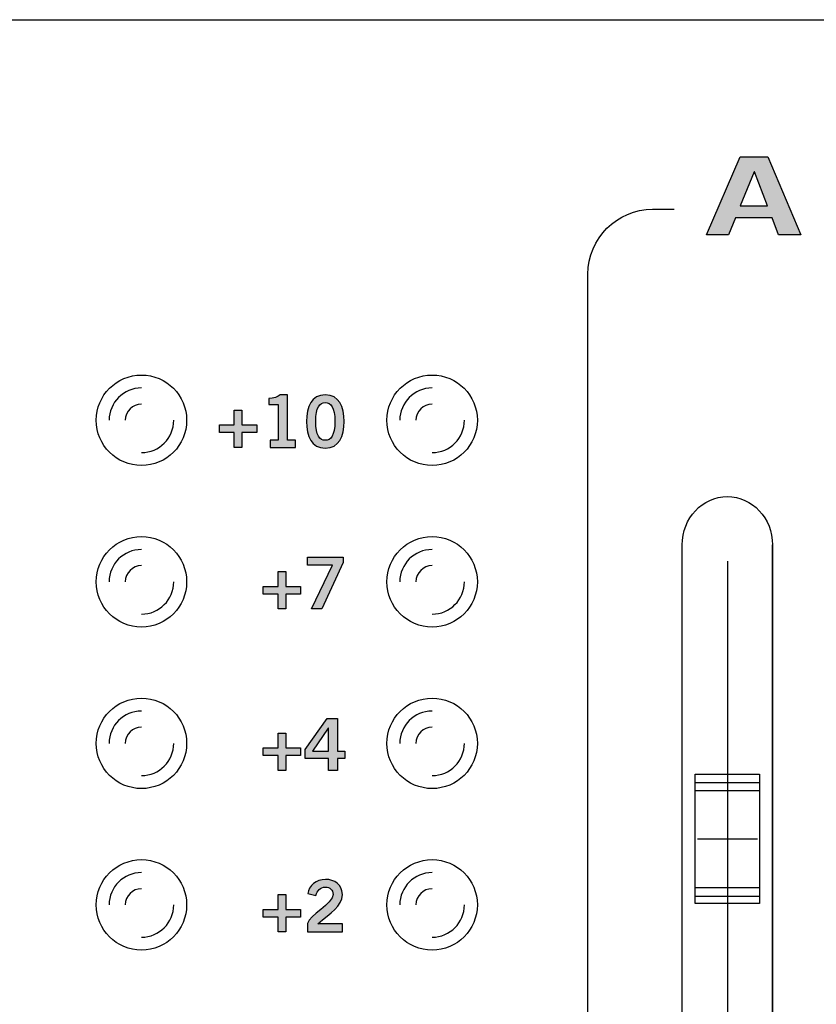
# Model space of a CAD drawing. Extents: x 0 to 19, y 0 to 5.2.
# Drawn here: x 14.9 to 16.1, y 3.7 to 5.2 of the extents above; entities that cross this region are included whole.
import ezdxf

# ---------------------------------------------------------------- set-up
doc = ezdxf.new("R2010")
doc.units = 0
doc.header["$MEASUREMENT"] = 0
for name, color, linetype in [('GRAY', 7, 'CONTINUOUS'), ('HARDWARE', 7, 'CONTINUOUS'), ('METAL', 7, 'CONTINUOUS'), ('WHITE', 7, 'CONTINUOUS')]:
    doc.layers.add(name, color=color, linetype=linetype)

# ---------------------------------------------------------------- blocks, each defined once
blk = doc.blocks.new('BLOCK_2')
at = {"layer": 'METAL', "color": 7}
for points in [[(15.951, 4.394), (15.951, 2.554)], [(15.901, 4.0641), (16.001, 4.0641), (16.001, 3.8641), (15.901, 3.8641), (15.901, 4.0641)], [(16.001, 4.0641), (16.001, 3.8641)], [(15.901, 4.0392), (16.001, 4.0392)], [(15.9023, 4.0516), (15.9997, 4.0516)], [(15.9046, 3.9641), (15.9975, 3.9641)], [(15.901, 3.8891), (16.001, 3.8891)], [(15.9019, 3.8754), (16.0001, 3.8754)], [(16.001, 3.8641), (15.901, 3.8641)]]:
    blk.add_lwpolyline(points, dxfattribs=at)
for points, knots in [([(16.021, 4.419), (16.021, 4.4604), (15.9897, 4.494), (15.951, 4.494), (15.9124, 4.494), (15.881, 4.4604), (15.881, 4.419), (15.881, 4.419), (15.881, 2.529), (15.881, 2.529), (15.881, 2.4876), (15.9124, 2.454), (15.951, 2.454), (15.9897, 2.454), (16.021, 2.4876), (16.021, 2.529), (16.021, 2.529), (16.021, 4.419), (16.021, 4.419)], [0, 0, 0, 0, 1, 1, 1, 2, 2, 2, 3, 3, 3, 4, 4, 4, 5, 5, 5, 6, 6, 6, 6]), ([(15.881, 2.529), (15.881, 2.4876), (15.9124, 2.454), (15.951, 2.454), (15.9897, 2.454), (16.021, 2.4876), (16.021, 2.529), (16.021, 2.529), (16.021, 4.419), (16.021, 4.419)], [0, 0, 0, 0, 1, 1, 1, 2, 2, 2, 3, 3, 3, 3])]:
    blk.add_open_spline(points, degree=3, knots=knots, dxfattribs=at)
blk = doc.blocks.new('BLOCK_15')
at = {"layer": 'GRAY', "color": 7}
blk.add_open_spline([(15.9329, 2.1016), (15.9329, 2.1016), (15.8353, 2.1016), (15.8353, 2.1016), (15.7803, 2.1016), (15.7352, 2.1467), (15.7352, 2.2019), (15.7352, 2.2019), (15.7352, 4.8382), (15.7352, 4.8382), (15.7352, 4.8934), (15.7803, 4.9386), (15.8353, 4.9386), (15.8353, 4.9386), (15.8688, 4.9386), (15.8688, 4.9386)], degree=3, knots=[0, 0, 0, 0, 1, 1, 1, 2, 2, 2, 3, 3, 3, 4, 4, 4, 5, 5, 5, 5], dxfattribs=at)
blk = doc.blocks.new('BLOCK_18')
at = {"layer": 'GRAY'}
h = blk.add_hatch(color=7, dxfattribs=at)
h.dxf.hatch_style = 2
edge = h.paths.add_edge_path()
edge.add_spline(control_points=[(15.301, 3.8201), (15.301, 3.8201), (15.301, 3.8333), (15.301, 3.8333), (15.3035, 3.8459), (15.3406, 3.8636), (15.3406, 3.8783), (15.3406, 3.8853), (15.336, 3.8894), (15.3287, 3.8894), (15.3207, 3.8894), (15.316, 3.8841), (15.3142, 3.8767), (15.3142, 3.8767), (15.3014, 3.8795), (15.3014, 3.8795), (15.303, 3.8918), (15.3146, 3.9014), (15.3289, 3.9014), (15.343, 3.9014), (15.355, 3.8933), (15.355, 3.8783), (15.355, 3.8588), (15.337, 3.8508), (15.317, 3.8325), (15.317, 3.8325), (15.355, 3.8325), (15.355, 3.8325), (15.355, 3.8325), (15.355, 3.8201), (15.355, 3.8201), (15.355, 3.8201), (15.301, 3.8201), (15.301, 3.8201)], knot_values=[0, 0, 0, 0, 1, 1, 1, 2, 2, 2, 3, 3, 3, 4, 4, 4, 5, 5, 5, 6, 6, 6, 7, 7, 7, 8, 8, 8, 9, 9, 9, 10, 10, 10, 11, 11, 11, 11], degree=3, periodic=1)
h = blk.add_hatch(color=7, dxfattribs=at)
h.dxf.hatch_style = 2
h.paths.add_polyline_path([(15.2903, 3.855), (15.2903, 3.843), (15.2674, 3.843), (15.2674, 3.8201), (15.2555, 3.8201), (15.2555, 3.843), (15.2326, 3.843), (15.2326, 3.855), (15.2555, 3.855), (15.2555, 3.8779), (15.2674, 3.8779), (15.2674, 3.855)])
blk.add_lwpolyline([(15.2903, 3.855), (15.2903, 3.843), (15.2674, 3.843), (15.2674, 3.8201), (15.2555, 3.8201), (15.2555, 3.843), (15.2326, 3.843), (15.2326, 3.855), (15.2555, 3.855), (15.2555, 3.8779), (15.2674, 3.8779), (15.2674, 3.855), (15.2903, 3.855)], dxfattribs=at)
blk.add_open_spline([(15.301, 3.8201), (15.301, 3.8201), (15.301, 3.8333), (15.301, 3.8333), (15.3035, 3.8459), (15.3406, 3.8636), (15.3406, 3.8783), (15.3406, 3.8853), (15.336, 3.8894), (15.3287, 3.8894), (15.3207, 3.8894), (15.316, 3.8841), (15.3142, 3.8767), (15.3142, 3.8767), (15.3014, 3.8795), (15.3014, 3.8795), (15.303, 3.8918), (15.3146, 3.9014), (15.3289, 3.9014), (15.343, 3.9014), (15.355, 3.8933), (15.355, 3.8783), (15.355, 3.8588), (15.337, 3.8508), (15.317, 3.8325), (15.317, 3.8325), (15.355, 3.8325), (15.355, 3.8325), (15.355, 3.8325), (15.355, 3.8201), (15.355, 3.8201), (15.355, 3.8201), (15.301, 3.8201), (15.301, 3.8201)], degree=3, knots=[0, 0, 0, 0, 1, 1, 1, 2, 2, 2, 3, 3, 3, 4, 4, 4, 5, 5, 5, 6, 6, 6, 7, 7, 7, 8, 8, 8, 9, 9, 9, 10, 10, 10, 11, 11, 11, 11], dxfattribs=at)
blk = doc.blocks.new('BLOCK_23')
at = {"layer": 'GRAY'}
h = blk.add_hatch(color=7, dxfattribs=at)
h.dxf.hatch_style = 2
h.paths.add_polyline_path([(15.3012, 4.4003), (15.3562, 4.4003), (15.3562, 4.392), (15.3232, 4.3201), (15.3073, 4.3201), (15.3398, 4.3879), (15.3012, 4.3879)])
h = blk.add_hatch(color=7, dxfattribs=at)
h.dxf.hatch_style = 2
h.paths.add_polyline_path([(15.2903, 4.355), (15.2903, 4.343), (15.2674, 4.343), (15.2674, 4.3201), (15.2555, 4.3201), (15.2555, 4.343), (15.2326, 4.343), (15.2326, 4.355), (15.2555, 4.355), (15.2555, 4.3779), (15.2674, 4.3779), (15.2674, 4.355)])
for points in [[(15.3012, 4.4003), (15.3562, 4.4003), (15.3562, 4.392), (15.3232, 4.3201), (15.3073, 4.3201), (15.3398, 4.3879), (15.3012, 4.3879), (15.3012, 4.4003)], [(15.2903, 4.355), (15.2903, 4.343), (15.2674, 4.343), (15.2674, 4.3201), (15.2555, 4.3201), (15.2555, 4.343), (15.2326, 4.343), (15.2326, 4.355), (15.2555, 4.355), (15.2555, 4.3779), (15.2674, 4.3779), (15.2674, 4.355), (15.2903, 4.355)]]:
    blk.add_lwpolyline(points, dxfattribs=at)
blk = doc.blocks.new('BLOCK_24')
at = {"layer": 'GRAY'}
h = blk.add_hatch(color=7, dxfattribs=at)
h.dxf.hatch_style = 2
h.paths.add_polyline_path([(15.2975, 4.1027), (15.3317, 4.1503), (15.3473, 4.1503), (15.3473, 4.0997), (15.3587, 4.0997), (15.3587, 4.0886), (15.3473, 4.0886), (15.3473, 4.0701), (15.3336, 4.0701), (15.3336, 4.0886), (15.2975, 4.0886)])
h.paths.add_polyline_path([(15.3336, 4.0997), (15.3336, 4.1354), (15.3333, 4.1354), (15.3086, 4.0997)])
h = blk.add_hatch(color=7, dxfattribs=at)
h.dxf.hatch_style = 2
h.paths.add_polyline_path([(15.2903, 4.105), (15.2903, 4.093), (15.2674, 4.093), (15.2674, 4.0701), (15.2555, 4.0701), (15.2555, 4.093), (15.2326, 4.093), (15.2326, 4.105), (15.2555, 4.105), (15.2555, 4.1279), (15.2674, 4.1279), (15.2674, 4.105)])
for points in [[(15.2975, 4.1027), (15.3317, 4.1503), (15.3473, 4.1503), (15.3473, 4.0997), (15.3587, 4.0997), (15.3587, 4.0886), (15.3473, 4.0886), (15.3473, 4.0701), (15.3336, 4.0701), (15.3336, 4.0886), (15.2975, 4.0886), (15.2975, 4.1027)], [(15.3336, 4.0997), (15.3336, 4.1354), (15.3333, 4.1354), (15.3086, 4.0997), (15.3336, 4.0997)], [(15.2903, 4.105), (15.2903, 4.093), (15.2674, 4.093), (15.2674, 4.0701), (15.2555, 4.0701), (15.2555, 4.093), (15.2326, 4.093), (15.2326, 4.105), (15.2555, 4.105), (15.2555, 4.1279), (15.2674, 4.1279), (15.2674, 4.105), (15.2903, 4.105)]]:
    blk.add_lwpolyline(points, dxfattribs=at)
blk = doc.blocks.new('BLOCK_25')
at = {"layer": 'GRAY'}
h = blk.add_hatch(color=7, dxfattribs=at)
h.dxf.hatch_style = 2
edge = h.paths.add_edge_path()
edge.add_spline(control_points=[(15.2431, 4.5701), (15.2431, 4.5701), (15.2431, 4.5812), (15.2431, 4.5812), (15.2431, 4.5812), (15.2555, 4.5812), (15.2555, 4.5812), (15.2555, 4.5812), (15.2555, 4.6365), (15.2555, 4.6365), (15.2555, 4.6365), (15.2413, 4.6365), (15.2413, 4.6365), (15.2413, 4.6365), (15.2413, 4.6459), (15.2413, 4.6459), (15.2486, 4.6462), (15.2551, 4.6479), (15.2587, 4.6514), (15.2587, 4.6514), (15.2699, 4.6514), (15.2699, 4.6514), (15.2699, 4.6514), (15.2699, 4.5812), (15.2699, 4.5812), (15.2699, 4.5812), (15.2823, 4.5812), (15.2823, 4.5812), (15.2823, 4.5812), (15.2823, 4.5701), (15.2823, 4.5701), (15.2823, 4.5701), (15.2431, 4.5701), (15.2431, 4.5701)], knot_values=[0, 0, 0, 0, 1, 1, 1, 2, 2, 2, 3, 3, 3, 4, 4, 4, 5, 5, 5, 6, 6, 6, 7, 7, 7, 8, 8, 8, 9, 9, 9, 10, 10, 10, 11, 11, 11, 11], degree=3, periodic=1)
h = blk.add_hatch(color=7, dxfattribs=at)
h.dxf.hatch_style = 2
edge = h.paths.add_edge_path()
edge.add_spline(control_points=[(15.3286, 4.6514), (15.3498, 4.6514), (15.3578, 4.6332), (15.3578, 4.6102), (15.3578, 4.5872), (15.3498, 4.569), (15.3286, 4.569), (15.3074, 4.569), (15.2994, 4.5872), (15.2994, 4.6102), (15.2994, 4.6332), (15.3074, 4.6514), (15.3286, 4.6514)], knot_values=[0, 0, 0, 0, 1, 1, 1, 2, 2, 2, 3, 3, 3, 4, 4, 4, 4], degree=3, periodic=1)
edge = h.paths.add_edge_path()
edge.add_spline(control_points=[(15.3286, 4.581), (15.3374, 4.581), (15.3434, 4.5884), (15.3434, 4.6102), (15.3434, 4.6321), (15.3374, 4.6394), (15.3286, 4.6394), (15.3198, 4.6394), (15.3138, 4.6321), (15.3138, 4.6102), (15.3138, 4.5884), (15.3198, 4.581), (15.3286, 4.581)], knot_values=[0, 0, 0, 0, 1, 1, 1, 2, 2, 2, 3, 3, 3, 4, 4, 4, 4], degree=3, periodic=1)
h = blk.add_hatch(color=7, dxfattribs=at)
h.dxf.hatch_style = 2
h.paths.add_polyline_path([(15.2224, 4.605), (15.2224, 4.593), (15.1995, 4.593), (15.1995, 4.5701), (15.1875, 4.5701), (15.1875, 4.593), (15.1646, 4.593), (15.1646, 4.605), (15.1875, 4.605), (15.1875, 4.6279), (15.1995, 4.6279), (15.1995, 4.605)])
blk.add_lwpolyline([(15.2224, 4.605), (15.2224, 4.593), (15.1995, 4.593), (15.1995, 4.5701), (15.1875, 4.5701), (15.1875, 4.593), (15.1646, 4.593), (15.1646, 4.605), (15.1875, 4.605), (15.1875, 4.6279), (15.1995, 4.6279), (15.1995, 4.605), (15.2224, 4.605)], dxfattribs=at)
for points, knots in [([(15.2431, 4.5701), (15.2431, 4.5701), (15.2431, 4.5812), (15.2431, 4.5812), (15.2431, 4.5812), (15.2555, 4.5812), (15.2555, 4.5812), (15.2555, 4.5812), (15.2555, 4.6365), (15.2555, 4.6365), (15.2555, 4.6365), (15.2413, 4.6365), (15.2413, 4.6365), (15.2413, 4.6365), (15.2413, 4.6459), (15.2413, 4.6459), (15.2486, 4.6462), (15.2551, 4.6479), (15.2587, 4.6514), (15.2587, 4.6514), (15.2699, 4.6514), (15.2699, 4.6514), (15.2699, 4.6514), (15.2699, 4.5812), (15.2699, 4.5812), (15.2699, 4.5812), (15.2823, 4.5812), (15.2823, 4.5812), (15.2823, 4.5812), (15.2823, 4.5701), (15.2823, 4.5701), (15.2823, 4.5701), (15.2431, 4.5701), (15.2431, 4.5701)], [0, 0, 0, 0, 1, 1, 1, 2, 2, 2, 3, 3, 3, 4, 4, 4, 5, 5, 5, 6, 6, 6, 7, 7, 7, 8, 8, 8, 9, 9, 9, 10, 10, 10, 11, 11, 11, 11]), ([(15.3286, 4.6514), (15.3498, 4.6514), (15.3578, 4.6332), (15.3578, 4.6102), (15.3578, 4.5872), (15.3498, 4.569), (15.3286, 4.569), (15.3074, 4.569), (15.2994, 4.5872), (15.2994, 4.6102), (15.2994, 4.6332), (15.3074, 4.6514), (15.3286, 4.6514)], [0, 0, 0, 0, 1, 1, 1, 2, 2, 2, 3, 3, 3, 4, 4, 4, 4]), ([(15.3286, 4.581), (15.3374, 4.581), (15.3434, 4.5884), (15.3434, 4.6102), (15.3434, 4.6321), (15.3374, 4.6394), (15.3286, 4.6394), (15.3198, 4.6394), (15.3138, 4.6321), (15.3138, 4.6102), (15.3138, 4.5884), (15.3198, 4.581), (15.3286, 4.581)], [0, 0, 0, 0, 1, 1, 1, 2, 2, 2, 3, 3, 3, 4, 4, 4, 4])]:
    blk.add_open_spline(points, degree=3, knots=knots, dxfattribs=at)
blk = doc.blocks.new('BLOCK_195')
at = {"layer": 'WHITE'}
h = blk.add_hatch(color=7, dxfattribs=at)
h.dxf.hatch_style = 2
h.paths.add_polyline_path([(15.9706, 5.0195), (16.0135, 5.0195), (16.0646, 4.8991), (16.0304, 4.8991), (16.0205, 4.9251), (15.9636, 4.9251), (15.9529, 4.8991), (15.9187, 4.8991)])
h.paths.add_polyline_path([(15.9711, 4.9441), (16.013, 4.9441), (15.9928, 4.9964), (15.9923, 4.9964)])
for points in [[(15.9706, 5.0195), (16.0135, 5.0195), (16.0646, 4.8991), (16.0304, 4.8991), (16.0205, 4.9251), (15.9636, 4.9251), (15.9529, 4.8991), (15.9187, 4.8991), (15.9706, 5.0195)], [(15.9711, 4.9441), (16.013, 4.9441), (15.9928, 4.9964), (15.9923, 4.9964), (15.9711, 4.9441)]]:
    blk.add_lwpolyline(points, dxfattribs=at)
blk = doc.blocks.new('BLOCK_283')
at = {"layer": 'HARDWARE', "color": 7}
blk.add_open_spline([(15.564, 4.612), (15.564, 4.6507), (15.5327, 4.682), (15.494, 4.682), (15.4554, 4.682), (15.424, 4.6507), (15.424, 4.612), (15.424, 4.5733), (15.4554, 4.542), (15.494, 4.542), (15.5327, 4.542), (15.564, 4.5733), (15.564, 4.612)], degree=3, knots=[0, 0, 0, 0, 1, 1, 1, 2, 2, 2, 3, 3, 3, 4, 4, 4, 4], dxfattribs=at)
for points in [[(15.494, 4.662), (15.4664, 4.662), (15.444, 4.6396), (15.444, 4.612)], [(15.494, 4.637), (15.4802, 4.637), (15.469, 4.6258), (15.469, 4.612)], [(15.494, 4.562), (15.5216, 4.562), (15.544, 4.5844), (15.544, 4.612)]]:
    blk.add_open_spline(points, degree=3, dxfattribs=at)
blk = doc.blocks.new('BLOCK_284')
at = {"layer": 'HARDWARE', "color": 7}
blk.add_open_spline([(15.564, 4.362), (15.564, 4.4007), (15.5327, 4.432), (15.494, 4.432), (15.4554, 4.432), (15.424, 4.4007), (15.424, 4.362), (15.424, 4.3233), (15.4554, 4.292), (15.494, 4.292), (15.5327, 4.292), (15.564, 4.3233), (15.564, 4.362)], degree=3, knots=[0, 0, 0, 0, 1, 1, 1, 2, 2, 2, 3, 3, 3, 4, 4, 4, 4], dxfattribs=at)
for points in [[(15.494, 4.412), (15.4664, 4.412), (15.444, 4.3896), (15.444, 4.362)], [(15.494, 4.387), (15.4802, 4.387), (15.469, 4.3758), (15.469, 4.362)], [(15.494, 4.312), (15.5216, 4.312), (15.544, 4.3344), (15.544, 4.362)]]:
    blk.add_open_spline(points, degree=3, dxfattribs=at)
blk = doc.blocks.new('BLOCK_285')
at = {"layer": 'HARDWARE', "color": 7}
blk.add_open_spline([(15.564, 4.112), (15.564, 4.1507), (15.5327, 4.182), (15.494, 4.182), (15.4554, 4.182), (15.424, 4.1507), (15.424, 4.112), (15.424, 4.0733), (15.4554, 4.042), (15.494, 4.042), (15.5327, 4.042), (15.564, 4.0733), (15.564, 4.112)], degree=3, knots=[0, 0, 0, 0, 1, 1, 1, 2, 2, 2, 3, 3, 3, 4, 4, 4, 4], dxfattribs=at)
for points in [[(15.494, 4.162), (15.4664, 4.162), (15.444, 4.1396), (15.444, 4.112)], [(15.494, 4.137), (15.4802, 4.137), (15.469, 4.1258), (15.469, 4.112)], [(15.494, 4.062), (15.5216, 4.062), (15.544, 4.0844), (15.544, 4.112)]]:
    blk.add_open_spline(points, degree=3, dxfattribs=at)
blk = doc.blocks.new('BLOCK_286')
at = {"layer": 'HARDWARE', "color": 7}
blk.add_open_spline([(15.564, 3.862), (15.564, 3.9007), (15.5327, 3.932), (15.494, 3.932), (15.4554, 3.932), (15.424, 3.9007), (15.424, 3.862), (15.424, 3.8233), (15.4554, 3.792), (15.494, 3.792), (15.5327, 3.792), (15.564, 3.8233), (15.564, 3.862)], degree=3, knots=[0, 0, 0, 0, 1, 1, 1, 2, 2, 2, 3, 3, 3, 4, 4, 4, 4], dxfattribs=at)
for points in [[(15.494, 3.912), (15.4664, 3.912), (15.444, 3.8896), (15.444, 3.862)], [(15.494, 3.887), (15.4802, 3.887), (15.469, 3.8758), (15.469, 3.862)], [(15.494, 3.812), (15.5216, 3.812), (15.544, 3.8344), (15.544, 3.862)]]:
    blk.add_open_spline(points, degree=3, dxfattribs=at)
blk = doc.blocks.new('BLOCK_293')
at = {"layer": 'HARDWARE', "color": 7}
blk.add_open_spline([(15.114, 4.612), (15.114, 4.6507), (15.0827, 4.682), (15.044, 4.682), (15.0054, 4.682), (14.974, 4.6507), (14.974, 4.612), (14.974, 4.5733), (15.0054, 4.542), (15.044, 4.542), (15.0827, 4.542), (15.114, 4.5733), (15.114, 4.612)], degree=3, knots=[0, 0, 0, 0, 1, 1, 1, 2, 2, 2, 3, 3, 3, 4, 4, 4, 4], dxfattribs=at)
for points in [[(15.044, 4.662), (15.0164, 4.662), (14.994, 4.6396), (14.994, 4.612)], [(15.044, 4.637), (15.0302, 4.637), (15.019, 4.6258), (15.019, 4.612)], [(15.044, 4.562), (15.0716, 4.562), (15.094, 4.5844), (15.094, 4.612)]]:
    blk.add_open_spline(points, degree=3, dxfattribs=at)
blk = doc.blocks.new('BLOCK_294')
at = {"layer": 'HARDWARE', "color": 7}
blk.add_open_spline([(15.114, 4.362), (15.114, 4.4007), (15.0827, 4.432), (15.044, 4.432), (15.0054, 4.432), (14.974, 4.4007), (14.974, 4.362), (14.974, 4.3233), (15.0054, 4.292), (15.044, 4.292), (15.0827, 4.292), (15.114, 4.3233), (15.114, 4.362)], degree=3, knots=[0, 0, 0, 0, 1, 1, 1, 2, 2, 2, 3, 3, 3, 4, 4, 4, 4], dxfattribs=at)
for points in [[(15.044, 4.412), (15.0164, 4.412), (14.994, 4.3896), (14.994, 4.362)], [(15.044, 4.387), (15.0302, 4.387), (15.019, 4.3758), (15.019, 4.362)], [(15.044, 4.312), (15.0716, 4.312), (15.094, 4.3344), (15.094, 4.362)]]:
    blk.add_open_spline(points, degree=3, dxfattribs=at)
blk = doc.blocks.new('BLOCK_295')
at = {"layer": 'HARDWARE', "color": 7}
blk.add_open_spline([(15.114, 4.112), (15.114, 4.1507), (15.0827, 4.182), (15.044, 4.182), (15.0054, 4.182), (14.974, 4.1507), (14.974, 4.112), (14.974, 4.0733), (15.0054, 4.042), (15.044, 4.042), (15.0827, 4.042), (15.114, 4.0733), (15.114, 4.112)], degree=3, knots=[0, 0, 0, 0, 1, 1, 1, 2, 2, 2, 3, 3, 3, 4, 4, 4, 4], dxfattribs=at)
for points in [[(15.044, 4.162), (15.0164, 4.162), (14.994, 4.1396), (14.994, 4.112)], [(15.044, 4.137), (15.0302, 4.137), (15.019, 4.1258), (15.019, 4.112)], [(15.044, 4.062), (15.0716, 4.062), (15.094, 4.0844), (15.094, 4.112)]]:
    blk.add_open_spline(points, degree=3, dxfattribs=at)
blk = doc.blocks.new('BLOCK_296')
at = {"layer": 'HARDWARE', "color": 7}
blk.add_open_spline([(15.114, 3.862), (15.114, 3.9007), (15.0827, 3.932), (15.044, 3.932), (15.0054, 3.932), (14.974, 3.9007), (14.974, 3.862), (14.974, 3.8233), (15.0054, 3.792), (15.044, 3.792), (15.0827, 3.792), (15.114, 3.8233), (15.114, 3.862)], degree=3, knots=[0, 0, 0, 0, 1, 1, 1, 2, 2, 2, 3, 3, 3, 4, 4, 4, 4], dxfattribs=at)
for points in [[(15.044, 3.912), (15.0164, 3.912), (14.994, 3.8896), (14.994, 3.862)], [(15.044, 3.887), (15.0302, 3.887), (15.019, 3.8758), (15.019, 3.862)], [(15.044, 3.812), (15.0716, 3.812), (15.094, 3.8344), (15.094, 3.862)]]:
    blk.add_open_spline(points, degree=3, dxfattribs=at)

msp = doc.modelspace()

# ---------------------------------------------------------------- linework, layer by layer
at = {"layer": 'METAL', "color": 7}
msp.add_lwpolyline([(0.005, 5.232), (19.005, 5.232), (19.005, 0.002), (0.005, 0.002), (0.005, 5.232)], dxfattribs=at)

# ---------------------------------------------------------------- block references
at = {"layer": 'GRAY'}
for name in ['BLOCK_15', 'BLOCK_25', 'BLOCK_23', 'BLOCK_24', 'BLOCK_18']:
    msp.add_blockref(name, (0, 0), dxfattribs=at)
at = {"layer": 'HARDWARE'}
for name in ['BLOCK_293', 'BLOCK_283', 'BLOCK_294', 'BLOCK_284', 'BLOCK_295', 'BLOCK_285', 'BLOCK_296', 'BLOCK_286']:
    msp.add_blockref(name, (0, 0), dxfattribs=at)
at = {"layer": 'METAL'}
msp.add_blockref('BLOCK_2', (0, 0), dxfattribs=at)
at = {"layer": 'WHITE'}
msp.add_blockref('BLOCK_195', (0, 0), dxfattribs=at)

doc.saveas('drawing.dxf')
